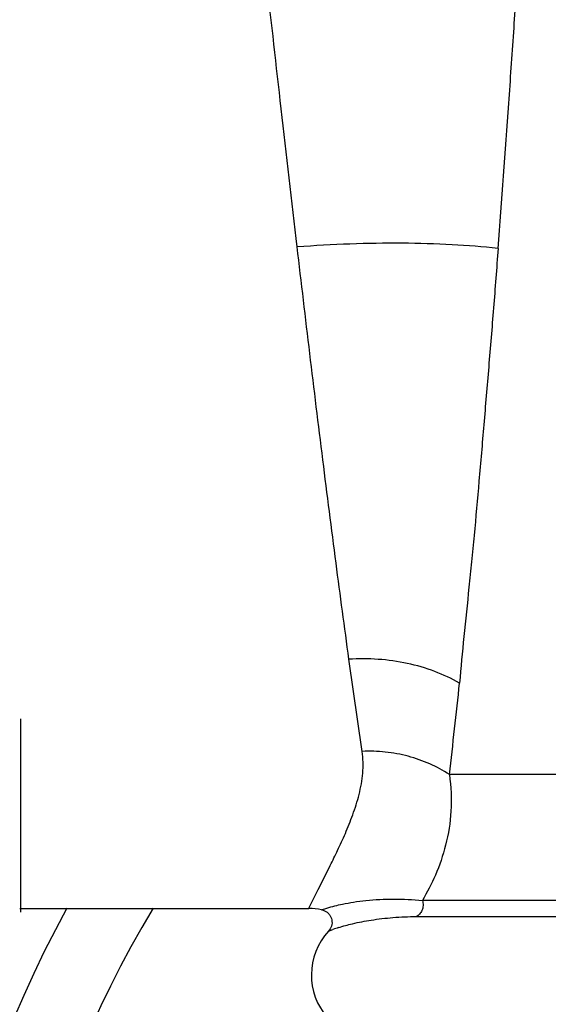
# Model space of a CAD drawing. Units: inches. Extents: x 0 to 11, y 0 to 8.5.
# Drawn here: x 7 to 7.2, y 3.4 to 3.8 of the extents above; entities that cross this region are included whole.
import ezdxf

# ---------------------------------------------------------------- set-up
doc = ezdxf.new("R2010")
doc.units = ezdxf.units.IN
doc.header["$LTSCALE"] = 0.605
doc.header["$MEASUREMENT"] = 0
doc.layers.get('0').update_dxf_attribs({"linetype": 'CONTINUOUS'})

msp = doc.modelspace()

# ---------------------------------------------------------------- linework, layer by layer
at = {"color": 7, "linetype": 'CONTINUOUS'}
for p, q in [((7.1503870742, 3.5109370985), (7.145311861, 3.5465392513)), ((7.0183802029, 3.5234882139), (7.0183802029, 3.4487999372)), ((7.608323837, 3.5019347277), (7.1840950999, 3.5019382617)), ((7.1299732254, 3.4505315338), (7.1334013358, 3.4575675865)), ((7.6175272841, 3.453285833), (7.1736811612, 3.4532858285)), ((7.0180691812, 3.4501888958), (7.129839282, 3.4501887574)), ((7.129839282, 3.4501888193), (7.1299732254, 3.4505315338)), ((7.1347385559, 3.4497041142), (7.1368102927, 3.4503765104)), ((7.1713614255, 3.4470841793), (7.6199066201, 3.4470841786)), ((7.1380860349, 3.4423071996), (7.1374305838, 3.4414072499)), ((7.1374305926, 3.4414072632), (7.1391146315, 3.4420736762))]:
    msp.add_line(p, q, dxfattribs=at)
for centre, radius, start, end in [((4.8071034356, 3.7838075508), 2.3936484861, 353.237311535, 354.0900594767), ((7.3927896517, 3.2529383181), 0.4074399772, 151.0277220979, 232.801604351), ((7.3927896517, 3.2529383181), 0.3786377351, 148.5795528131, 229.0444951723), ((7.1298355677, 3.4251495536), 0.025039266, 78.7078460322, 89.991500702), ((7.1557896517, 3.4244383181), 0.025, 137.2533923981, 221.382629864), ((7.1582697336, 3.3901849922), 0.0553114226, 107.9004598592, 110.262008164)]:
    msp.add_arc(centre, radius, start, end, dxfattribs=at)
for points, knots in [([(7.2029015685, 3.7053580163), (7.2044065926, 3.7240419251), (7.2064150036, 3.7519169275), (7.208960299, 3.7887240265), (7.210789509, 3.8154200049), (7.2125132946, 3.8411001246), (7.2141084837, 3.8655103142), (7.2155738409, 3.8884015562), (7.2169106488, 3.9095403163), (7.2181140666, 3.92871304), (7.2190303264, 3.9433737081), (7.2196919726, 3.9539796164), (7.2201319918, 3.9610445793), (7.2205324973, 3.9674903822), (7.2208932383, 3.9733016748), (7.2212165695, 3.9784655304), (7.2215043339, 3.9829703238), (7.2217259738, 3.9863065126), (7.2218799932, 3.9886364228), (7.2219762594, 3.9901249876), (7.2220572157, 3.991438119), (7.2221213447, 3.9925741852), (7.2221667207, 3.9935330435), (7.2221988419, 3.9943162954), (7.2222240832, 3.9949265742), (7.2222450916, 3.9953294324), (7.2222663687, 3.9955667893), (7.2222826904, 3.9956849278), (7.2223002903, 3.9957606415), (7.2223189117, 3.995800832), (7.22233131, 3.9958080729)], [0, 0, 0, 0, 0.1931682034, 0.2879994875, 0.3802178459, 0.4689248345, 0.5532380316, 0.63231025, 0.7053102978, 0.7715158721, 0.8302810299, 0.856688641, 0.8810261301, 0.9032291406, 0.9232431088, 0.9410289066, 0.9565487838, 0.9697612397, 0.9754853266, 0.980611776, 0.9851334633, 0.9890433389, 0.9923377575, 0.995026123, 0.997120885, 0.9986346751, 0.9991781459, 0.99958247, 0.9998520368, 1, 1, 1, 1]), ([(7.1252851752, 3.7059349505), (7.1231952045, 3.7237500273), (7.1192346498, 3.7581614687), (7.1145141384, 3.8002375666), (7.1110203435, 3.8316415698), (7.1086456558, 3.8530502248), (7.1064539982, 3.8728145578), (7.1044529558, 3.890803568), (7.1026477692, 3.9069045518), (7.1010494039, 3.9210277168), (7.0998475351, 3.9315276224), (7.0989952169, 3.9388858619), (7.0984436909, 3.9436042265), (7.0979502815, 3.9477786664), (7.0975169237, 3.9514047454), (7.0971454336, 3.9544796547), (7.0968747503, 3.9566964062), (7.0966905598, 3.9581923676), (7.0965775075, 3.9591055759), (7.0964813164, 3.9598791279), (7.0964019329, 3.9605127086), (7.0963403088, 3.9610060186), (7.0962986833, 3.9613292737), (7.0962758715, 3.9615175339), (7.0962628907, 3.9616058213), (7.0962592291, 3.9616588839), (7.0962530119, 3.9616824021), (7.0962535753, 3.9616883181)], [0, 0, 0, 0, 0.2090614534, 0.4037172663, 0.4934798816, 0.5773382072, 0.6547688047, 0.7252482356, 0.7882960926, 0.843604025, 0.8909067103, 0.9114731812, 0.9299388593, 0.9462743891, 0.9604656011, 0.9725021125, 0.9823735298, 0.9864940772, 0.9900694485, 0.9930983413, 0.9955794525, 0.9975114787, 0.9988931154, 0.99937713, 0.9997230577, 0.9999307355, 1, 1, 1, 1]), ([(7.2029015685, 3.7053580163), (7.1970114888, 3.7059983962), (7.1846844828, 3.7069570512), (7.1655914833, 3.7075190636), (7.1456071609, 3.7072097501), (7.1320756676, 3.7064555413), (7.1252847801, 3.7059383181)], [0, 0, 0, 0, 0.2287073919, 0.4770113169, 0.7371004271, 1, 1, 1, 1]), ([(7.1453112578, 3.5465436058), (7.1435948318, 3.5589345908), (7.140159851, 3.5846121599), (7.1333970444, 3.6377325807), (7.1285165479, 3.6784815105), (7.1252851765, 3.7059349508)], [0, 0, 0, 0, 0.233604969, 0.4837815399, 1, 1, 1, 1]), ([(7.2029015685, 3.7053580163), (7.2023568865, 3.6976846475), (7.2011923363, 3.682418367), (7.1993099466, 3.6597049136), (7.1974209751, 3.6374020803), (7.1955836718, 3.6156840921), (7.1940083058, 3.5980366218), (7.1926878833, 3.5843465913), (7.1913645292, 3.5713101457), (7.1897310595, 3.5556789724), (7.1885392218, 3.5433394517), (7.188030371, 3.5373451892)], [0, 0, 0, 0, 0.1368190514, 0.2723049435, 0.4053573313, 0.5349090595, 0.6599528306, 0.7204735536, 0.7795236793, 0.8930048495, 1, 1, 1, 1]), ([(7.188030371, 3.5373451892), (7.1849695201, 3.5390883181), (7.1784004023, 3.5421316463), (7.1678269575, 3.5452287953), (7.1566608947, 3.5467717857), (7.1490821734, 3.5467891036), (7.145311861, 3.5465392513)], [0, 0, 0, 0, 0.2386822958, 0.4882531415, 0.7439585457, 1, 1, 1, 1]), ([(7.1334013358, 3.4575675865), (7.1349565065, 3.4606469955), (7.1374965116, 3.4656549217), (7.1410525887, 3.4728410501), (7.1440340169, 3.4793528994), (7.1468948243, 3.486531347), (7.14938646, 3.494259018), (7.1509158588, 3.5024840673), (7.1508134228, 3.5081511074), (7.1503870742, 3.5109370985)], [0, 0, 0, 0, 0.1821122596, 0.2964217293, 0.4232390251, 0.560066626, 0.7041696023, 0.851218758, 1, 1, 1, 1]), ([(7.1840951051, 3.5019383181), (7.1817199821, 3.5035388833), (7.1765724611, 3.5063355115), (7.168210243, 3.5092538724), (7.1593844581, 3.5109043265), (7.1533696163, 3.5110945529), (7.1503870742, 3.5109370985)], [0, 0, 0, 0, 0.2425040442, 0.4930349098, 0.7471149953, 1, 1, 1, 1]), ([(7.1840951119, 3.5019382617), (7.1848025141, 3.4972749631), (7.1851930533, 3.4880538751), (7.1830822073, 3.4749180107), (7.1791018809, 3.4633543034), (7.1755528022, 3.4564373285), (7.1736811793, 3.4532858285)], [0, 0, 0, 0, 0.2791530233, 0.541315395, 0.7830665881, 1, 1, 1, 1]), ([(7.1368102927, 3.4503765104), (7.1387950983, 3.4509788094), (7.1422049238, 3.4518164271), (7.1472416235, 3.4527486486), (7.1538014188, 3.45363539), (7.162707151, 3.4540187937), (7.1699883083, 3.4536498073), (7.1736811821, 3.4532858365)], [0, 0, 0, 0, 0.1672623471, 0.2826859764, 0.4129969771, 0.7007627157, 1, 1, 1, 1]), ([(7.1736811809, 3.453285837), (7.1738773047, 3.4526679882), (7.1739798817, 3.4516686135), (7.1738137877, 3.4503810412), (7.1734582013, 3.4491974238), (7.1726754205, 3.4479976763), (7.1718057955, 3.4473165728), (7.1713614189, 3.4470841978)], [0, 0, 0, 0, 0.2725349887, 0.4110206895, 0.5448684122, 0.7891685577, 1, 1, 1, 1]), ([(7.1347385543, 3.449704104), (7.1355027402, 3.4495513964), (7.1366135346, 3.4490223276), (7.1377355659, 3.4479113207), (7.1385580184, 3.4465561301), (7.1389503513, 3.4445538674), (7.1384741462, 3.4429897146), (7.1380860349, 3.4423071996)], [0, 0, 0, 0, 0.2485336326, 0.3746604243, 0.5002603593, 0.7495995888, 1, 1, 1, 1]), ([(7.1412689794, 3.442818896), (7.1430342161, 3.443391452), (7.1471835208, 3.4445432792), (7.1542092711, 3.4458615086), (7.1624690423, 3.4468248913), (7.1683362851, 3.4470841997), (7.1713614287, 3.4470842035)], [0, 0, 0, 0, 0.1825483253, 0.4230469026, 0.702422722, 1, 1, 1, 1])]:
    msp.add_open_spline(points, degree=3, knots=knots, dxfattribs=at)

doc.saveas('drawing.dxf')
